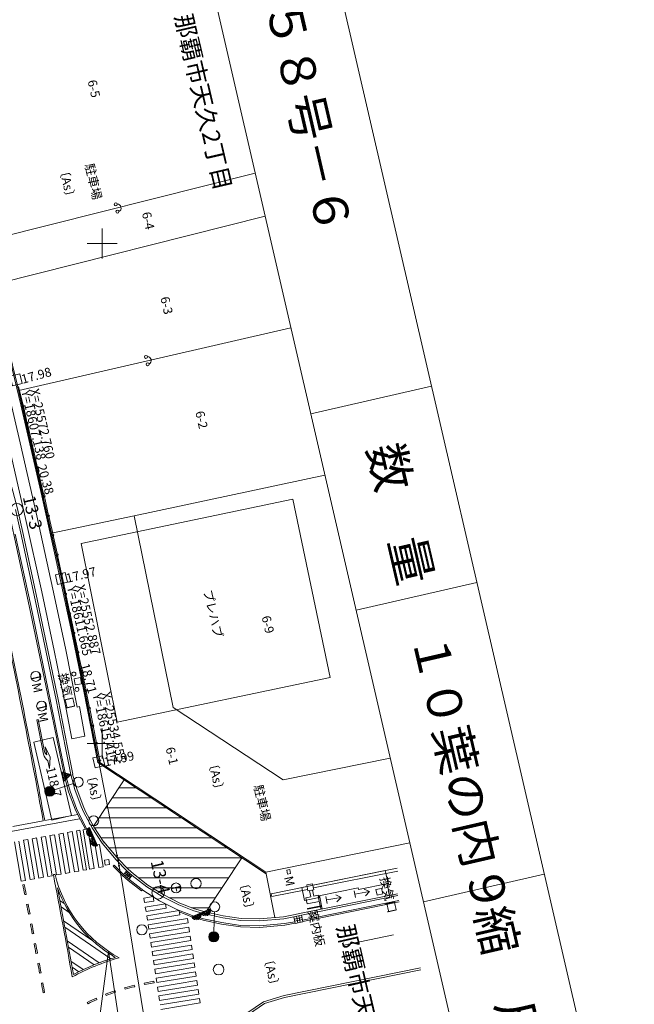
# Model space of a CAD drawing. Extents: x 18436 to 18669, y 25443 to 25713.
# Drawn here: x 18607 to 18669, y 25510 to 25609 of the extents above; entities that cross this region are included whole.
import ezdxf

# ---------------------------------------------------------------- set-up
doc = ezdxf.new("R2010")
doc.units = 0
for name, color, linetype, lineweight in [('\\M+587ED\\M+59698', 3, 'Continuous', 0), ('\\M+5A5BF\\M+5A5A4\\M+5A5C8\\M+5A5EB', 6, 'Continuous', 0), ('道路平面図', 7, 'Continuous', 0)]:
    doc.layers.add(name, color=color, linetype=linetype, lineweight=lineweight)
doc.styles.add('\\M+5A3CD\\M+5A3D3 \\M+5A5B4\\M+5A5B7\\M+5A5C3\\M+5A5AF', font='MS Gothic.ttf')

msp = doc.modelspace()

# ---------------------------------------------------------------- hatches: boundary and pattern name
at = {"layer": '道路平面図', "linetype": 'Continuous', "lineweight": 13, "ltscale": 1}
for points in [[(18617.242, 25525.05), (18617.241, 25525.05), (18617.239, 25525.05), (18617.237, 25525.05), (18617.235, 25525.05), (18617.234, 25525.05), (18617.232, 25525.05), (18617.23, 25525.051), (18617.228, 25525.051), (18617.227, 25525.051), (18617.225, 25525.051), (18617.223, 25525.052), (18617.221, 25525.052), (18617.22, 25525.052), (18617.218, 25525.053), (18617.216, 25525.053), (18617.215, 25525.054), (18617.213, 25525.054), (18617.211, 25525.055), (18617.209, 25525.055), (18617.208, 25525.056), (18617.206, 25525.057), (18617.204, 25525.057), (18617.203, 25525.058), (18617.201, 25525.059), (18617.2, 25525.059), (18617.198, 25525.06), (18617.196, 25525.061), (18617.195, 25525.062), (18617.193, 25525.063), (18617.192, 25525.063), (18617.19, 25525.064), (18617.189, 25525.065), (18617.187, 25525.066), (18617.186, 25525.067), (18617.184, 25525.068), (18617.183, 25525.069), (18617.182, 25525.07), (18617.18, 25525.071), (18617.179, 25525.072), (18617.177, 25525.074), (18617.176, 25525.075), (18617.175, 25525.076), (18617.173, 25525.077), (18617.172, 25525.078), (18617.171, 25525.079), (18617.17, 25525.081), (18617.168, 25525.082), (18617.167, 25525.083), (18617.166, 25525.085), (18617.165, 25525.086), (18617.164, 25525.087), (18617.163, 25525.089), (18617.162, 25525.09), (18617.161, 25525.092), (18617.16, 25525.093), (18617.159, 25525.094), (18617.158, 25525.096), (18617.157, 25525.097), (18617.156, 25525.099), (18617.155, 25525.1), (18617.154, 25525.102), (18617.153, 25525.104), (18617.152, 25525.105), (18617.151, 25525.107), (18617.151, 25525.108), (18617.15, 25525.11), (18617.149, 25525.111), (18617.149, 25525.113), (18617.148, 25525.115), (18617.147, 25525.116), (18617.147, 25525.118), (18617.146, 25525.12), (18617.146, 25525.121), (18617.145, 25525.123), (18617.145, 25525.125), (18617.144, 25525.127), (18617.144, 25525.128), (18617.143, 25525.13), (18617.143, 25525.132), (18617.143, 25525.133), (18617.142, 25525.135), (18617.142, 25525.137), (18617.142, 25525.139), (18617.142, 25525.14), (18617.142, 25525.142), (18617.141, 25525.144), (18617.141, 25525.146), (18617.141, 25525.147), (18617.141, 25525.149), (18617.141, 25525.151), (18617.141, 25525.153), (18617.141, 25525.155), (18617.141, 25525.156), (18617.141, 25525.158), (18617.142, 25525.16), (18617.142, 25525.162), (18617.142, 25525.163), (18617.142, 25525.165), (18617.142, 25525.167), (18617.143, 25525.169), (18617.143, 25525.17), (18617.143, 25525.172), (18617.144, 25525.174), (18617.144, 25525.175), (18617.145, 25525.177), (18617.145, 25525.179), (18617.146, 25525.181), (18617.146, 25525.182), (18617.147, 25525.184), (18617.147, 25525.186), (18617.148, 25525.187), (18617.149, 25525.189), (18617.149, 25525.191), (18617.15, 25525.192), (18617.151, 25525.194), (18617.151, 25525.195), (18617.152, 25525.197), (18617.153, 25525.198), (18617.154, 25525.2), (18617.155, 25525.202), (18617.156, 25525.203), (18617.157, 25525.205), (18617.158, 25525.206), (18617.159, 25525.208), (18617.16, 25525.209), (18617.161, 25525.21), (18617.162, 25525.212), (18617.163, 25525.213), (18617.164, 25525.215), (18617.165, 25525.216), (18617.166, 25525.217), (18617.167, 25525.219), (18617.168, 25525.22), (18617.17, 25525.221), (18617.171, 25525.223), (18617.172, 25525.224), (18617.173, 25525.225), (18617.175, 25525.226), (18617.176, 25525.227), (18617.177, 25525.228), (18617.179, 25525.23), (18617.18, 25525.231), (18617.182, 25525.232), (18617.183, 25525.233), (18617.184, 25525.234), (18617.186, 25525.235), (18617.187, 25525.236), (18617.189, 25525.237), (18617.19, 25525.238), (18617.192, 25525.239), (18617.193, 25525.239), (18617.195, 25525.24), (18617.196, 25525.241), (18617.198, 25525.242), (18617.2, 25525.243), (18617.201, 25525.243), (18617.203, 25525.244), (18617.204, 25525.245), (18617.206, 25525.245), (18617.208, 25525.246), (18617.209, 25525.247), (18617.211, 25525.247), (18617.213, 25525.248), (18617.215, 25525.248), (18617.216, 25525.249), (18617.218, 25525.249), (18617.22, 25525.25), (18617.221, 25525.25), (18617.223, 25525.25), (18617.225, 25525.251), (18617.227, 25525.251), (18617.228, 25525.251), (18617.23, 25525.251), (18617.232, 25525.252), (18617.234, 25525.252), (18617.235, 25525.252), (18617.237, 25525.252), (18617.239, 25525.252), (18617.241, 25525.252), (18617.242, 25525.252), (18617.244, 25525.252), (18617.246, 25525.252), (18617.248, 25525.252), (18617.249, 25525.252), (18617.251, 25525.252), (18617.253, 25525.252), (18617.255, 25525.251), (18617.256, 25525.251), (18617.258, 25525.251), (18617.26, 25525.251), (18617.262, 25525.25), (18617.263, 25525.25), (18617.265, 25525.25), (18617.267, 25525.249), (18617.269, 25525.249), (18617.27, 25525.248), (18617.272, 25525.248), (18617.274, 25525.247), (18617.275, 25525.247), (18617.277, 25525.246), (18617.279, 25525.245), (18617.28, 25525.245), (18617.282, 25525.244), (18617.284, 25525.243), (18617.285, 25525.243), (18617.287, 25525.242), (18617.288, 25525.241), (18617.29, 25525.24), (18617.291, 25525.239), (18617.293, 25525.239), (18617.294, 25525.238), (18617.296, 25525.237), (18617.297, 25525.236), (18617.299, 25525.235), (18617.3, 25525.234), (18617.302, 25525.233), (18617.303, 25525.232), (18617.305, 25525.231), (18617.306, 25525.23), (18617.307, 25525.228), (18617.309, 25525.227), (18617.31, 25525.226), (18617.311, 25525.225), (18617.313, 25525.224), (18617.314, 25525.223), (18617.315, 25525.221), (18617.316, 25525.22), (18617.318, 25525.219), (18617.319, 25525.217), (18617.32, 25525.216), (18617.321, 25525.215), (18617.322, 25525.213), (18617.323, 25525.212), (18617.324, 25525.21), (18617.325, 25525.209), (18617.326, 25525.208), (18617.327, 25525.206), (18617.328, 25525.205), (18617.329, 25525.203), (18617.33, 25525.202), (18617.331, 25525.2), (18617.332, 25525.198), (18617.333, 25525.197), (18617.333, 25525.195), (18617.334, 25525.194), (18617.335, 25525.192), (18617.336, 25525.191), (18617.336, 25525.189), (18617.337, 25525.187), (18617.337, 25525.186), (18617.338, 25525.184), (18617.339, 25525.182), (18617.339, 25525.181), (18617.34, 25525.179), (18617.34, 25525.177), (18617.341, 25525.175), (18617.341, 25525.174), (18617.341, 25525.172), (18617.342, 25525.17), (18617.342, 25525.169), (18617.342, 25525.167), (18617.343, 25525.165), (18617.343, 25525.163), (18617.343, 25525.162), (18617.343, 25525.16), (18617.343, 25525.158), (18617.343, 25525.156), (18617.343, 25525.155), (18617.344, 25525.153), (18617.344, 25525.151), (18617.344, 25525.149), (18617.343, 25525.147), (18617.343, 25525.146), (18617.343, 25525.144), (18617.343, 25525.142), (18617.343, 25525.14), (18617.343, 25525.139), (18617.343, 25525.137), (18617.342, 25525.135), (18617.342, 25525.133), (18617.342, 25525.132), (18617.341, 25525.13), (18617.341, 25525.128), (18617.341, 25525.127), (18617.34, 25525.125), (18617.34, 25525.123), (18617.339, 25525.121), (18617.339, 25525.12), (18617.338, 25525.118), (18617.337, 25525.116), (18617.337, 25525.115), (18617.336, 25525.113), (18617.336, 25525.111), (18617.335, 25525.11), (18617.334, 25525.108), (18617.333, 25525.107), (18617.333, 25525.105), (18617.332, 25525.104), (18617.331, 25525.102), (18617.33, 25525.1), (18617.329, 25525.099), (18617.328, 25525.097), (18617.327, 25525.096), (18617.326, 25525.094), (18617.325, 25525.093), (18617.324, 25525.092), (18617.323, 25525.09), (18617.322, 25525.089), (18617.321, 25525.087), (18617.32, 25525.086), (18617.319, 25525.085), (18617.318, 25525.083), (18617.316, 25525.082), (18617.315, 25525.081), (18617.314, 25525.079), (18617.313, 25525.078), (18617.311, 25525.077), (18617.31, 25525.076), (18617.309, 25525.075), (18617.307, 25525.074), (18617.306, 25525.072), (18617.305, 25525.071), (18617.303, 25525.07), (18617.302, 25525.069), (18617.3, 25525.068), (18617.299, 25525.067), (18617.297, 25525.066), (18617.296, 25525.065), (18617.294, 25525.064), (18617.293, 25525.063), (18617.291, 25525.063), (18617.29, 25525.062), (18617.288, 25525.061), (18617.287, 25525.06), (18617.285, 25525.059), (18617.284, 25525.059), (18617.282, 25525.058), (18617.28, 25525.057), (18617.279, 25525.057), (18617.277, 25525.056), (18617.275, 25525.055), (18617.274, 25525.055), (18617.272, 25525.054), (18617.27, 25525.054), (18617.269, 25525.053), (18617.267, 25525.053), (18617.265, 25525.052), (18617.263, 25525.052), (18617.262, 25525.052), (18617.26, 25525.051), (18617.258, 25525.051), (18617.256, 25525.051), (18617.255, 25525.051), (18617.253, 25525.05), (18617.251, 25525.05), (18617.249, 25525.05), (18617.248, 25525.05), (18617.246, 25525.05), (18617.244, 25525.05)], [(18617.336, 25524.541), (18617.334, 25524.541), (18617.332, 25524.541), (18617.331, 25524.541), (18617.329, 25524.541), (18617.327, 25524.542), (18617.325, 25524.542), (18617.324, 25524.542), (18617.322, 25524.542), (18617.32, 25524.542), (18617.318, 25524.543), (18617.317, 25524.543), (18617.315, 25524.543), (18617.313, 25524.544), (18617.311, 25524.544), (18617.31, 25524.545), (18617.308, 25524.545), (18617.306, 25524.546), (18617.305, 25524.546), (18617.303, 25524.547), (18617.301, 25524.547), (18617.3, 25524.548), (18617.298, 25524.549), (18617.296, 25524.549), (18617.295, 25524.55), (18617.293, 25524.551), (18617.292, 25524.551), (18617.29, 25524.552), (18617.288, 25524.553), (18617.287, 25524.554), (18617.285, 25524.555), (18617.284, 25524.556), (18617.282, 25524.557), (18617.281, 25524.557), (18617.279, 25524.558), (18617.278, 25524.559), (18617.276, 25524.56), (18617.275, 25524.562), (18617.274, 25524.563), (18617.272, 25524.564), (18617.271, 25524.565), (18617.27, 25524.566), (18617.268, 25524.567), (18617.267, 25524.568), (18617.266, 25524.57), (18617.264, 25524.571), (18617.263, 25524.572), (18617.262, 25524.573), (18617.261, 25524.575), (18617.26, 25524.576), (18617.258, 25524.577), (18617.257, 25524.579), (18617.256, 25524.58), (18617.255, 25524.581), (18617.254, 25524.583), (18617.253, 25524.584), (18617.252, 25524.586), (18617.251, 25524.587), (18617.25, 25524.589), (18617.249, 25524.59), (18617.248, 25524.592), (18617.247, 25524.593), (18617.247, 25524.595), (18617.246, 25524.596), (18617.245, 25524.598), (18617.244, 25524.6), (18617.243, 25524.601), (18617.243, 25524.603), (18617.242, 25524.604), (18617.241, 25524.606), (18617.241, 25524.608), (18617.24, 25524.609), (18617.24, 25524.611), (18617.239, 25524.613), (18617.239, 25524.614), (18617.238, 25524.616), (18617.238, 25524.618), (18617.237, 25524.62), (18617.237, 25524.621), (18617.237, 25524.623), (18617.236, 25524.625), (18617.236, 25524.626), (18617.236, 25524.628), (18617.235, 25524.63), (18617.235, 25524.632), (18617.235, 25524.633), (18617.235, 25524.635), (18617.235, 25524.637), (18617.235, 25524.639), (18617.235, 25524.641), (18617.235, 25524.642), (18617.235, 25524.644), (18617.235, 25524.646), (18617.235, 25524.648), (18617.235, 25524.649), (18617.235, 25524.651), (18617.235, 25524.653), (18617.235, 25524.655), (18617.236, 25524.656), (18617.236, 25524.658), (18617.236, 25524.66), (18617.237, 25524.662), (18617.237, 25524.663), (18617.237, 25524.665), (18617.238, 25524.667), (18617.238, 25524.668), (18617.239, 25524.67), (18617.239, 25524.672), (18617.24, 25524.674), (18617.24, 25524.675), (18617.241, 25524.677), (18617.241, 25524.679), (18617.242, 25524.68), (18617.243, 25524.682), (18617.243, 25524.683), (18617.244, 25524.685), (18617.245, 25524.687), (18617.246, 25524.688), (18617.247, 25524.69), (18617.247, 25524.691), (18617.248, 25524.693), (18617.249, 25524.694), (18617.25, 25524.696), (18617.251, 25524.697), (18617.252, 25524.699), (18617.253, 25524.7), (18617.254, 25524.702), (18617.255, 25524.703), (18617.256, 25524.705), (18617.257, 25524.706), (18617.258, 25524.707), (18617.26, 25524.709), (18617.261, 25524.71), (18617.262, 25524.711), (18617.263, 25524.713), (18617.264, 25524.714), (18617.266, 25524.715), (18617.267, 25524.716), (18617.268, 25524.717), (18617.27, 25524.719), (18617.271, 25524.72), (18617.272, 25524.721), (18617.274, 25524.722), (18617.275, 25524.723), (18617.276, 25524.724), (18617.278, 25524.725), (18617.279, 25524.726), (18617.281, 25524.727), (18617.282, 25524.728), (18617.284, 25524.729), (18617.285, 25524.73), (18617.287, 25524.731), (18617.288, 25524.732), (18617.29, 25524.732), (18617.292, 25524.733), (18617.293, 25524.734), (18617.295, 25524.735), (18617.296, 25524.735), (18617.298, 25524.736), (18617.3, 25524.737), (18617.301, 25524.737), (18617.303, 25524.738), (18617.305, 25524.739), (18617.306, 25524.739), (18617.308, 25524.74), (18617.31, 25524.74), (18617.311, 25524.74), (18617.313, 25524.741), (18617.315, 25524.741), (18617.317, 25524.742), (18617.318, 25524.742), (18617.32, 25524.742), (18617.322, 25524.742), (18617.324, 25524.743), (18617.325, 25524.743), (18617.327, 25524.743), (18617.329, 25524.743), (18617.331, 25524.743), (18617.332, 25524.743), (18617.334, 25524.743), (18617.336, 25524.743), (18617.338, 25524.743), (18617.339, 25524.743), (18617.341, 25524.743), (18617.343, 25524.743), (18617.345, 25524.743), (18617.346, 25524.743), (18617.348, 25524.743), (18617.35, 25524.742), (18617.352, 25524.742), (18617.353, 25524.742), (18617.355, 25524.742), (18617.357, 25524.741), (18617.359, 25524.741), (18617.36, 25524.74), (18617.362, 25524.74), (18617.364, 25524.74), (18617.365, 25524.739), (18617.367, 25524.739), (18617.369, 25524.738), (18617.37, 25524.737), (18617.372, 25524.737), (18617.374, 25524.736), (18617.375, 25524.735), (18617.377, 25524.735), (18617.379, 25524.734), (18617.38, 25524.733), (18617.382, 25524.732), (18617.383, 25524.732), (18617.385, 25524.731), (18617.386, 25524.73), (18617.388, 25524.729), (18617.389, 25524.728), (18617.391, 25524.727), (18617.392, 25524.726), (18617.394, 25524.725), (18617.395, 25524.724), (18617.397, 25524.723), (18617.398, 25524.722), (18617.4, 25524.721), (18617.401, 25524.72), (18617.402, 25524.719), (18617.404, 25524.717), (18617.405, 25524.716), (18617.406, 25524.715), (18617.407, 25524.714), (18617.409, 25524.713), (18617.41, 25524.711), (18617.411, 25524.71), (18617.412, 25524.709), (18617.413, 25524.707), (18617.414, 25524.706), (18617.416, 25524.705), (18617.417, 25524.703), (18617.418, 25524.702), (18617.419, 25524.7), (18617.42, 25524.699), (18617.421, 25524.697), (18617.422, 25524.696), (18617.423, 25524.694), (18617.423, 25524.693), (18617.424, 25524.691), (18617.425, 25524.69), (18617.426, 25524.688), (18617.427, 25524.687), (18617.428, 25524.685), (18617.428, 25524.683), (18617.429, 25524.682), (18617.43, 25524.68), (18617.43, 25524.679), (18617.431, 25524.677), (18617.432, 25524.675), (18617.432, 25524.674), (18617.433, 25524.672), (18617.433, 25524.67), (18617.434, 25524.668), (18617.434, 25524.667), (18617.434, 25524.665), (18617.435, 25524.663), (18617.435, 25524.662), (18617.436, 25524.66), (18617.436, 25524.658), (18617.436, 25524.656), (18617.436, 25524.655), (18617.436, 25524.653), (18617.437, 25524.651), (18617.437, 25524.649), (18617.437, 25524.648), (18617.437, 25524.646), (18617.437, 25524.644), (18617.437, 25524.642), (18617.437, 25524.641), (18617.437, 25524.639), (18617.437, 25524.637), (18617.437, 25524.635), (18617.437, 25524.633), (18617.436, 25524.632), (18617.436, 25524.63), (18617.436, 25524.628), (18617.436, 25524.626), (18617.436, 25524.625), (18617.435, 25524.623), (18617.435, 25524.621), (18617.434, 25524.62), (18617.434, 25524.618), (18617.434, 25524.616), (18617.433, 25524.614), (18617.433, 25524.613), (18617.432, 25524.611), (18617.432, 25524.609), (18617.431, 25524.608), (18617.43, 25524.606), (18617.43, 25524.604), (18617.429, 25524.603), (18617.428, 25524.601), (18617.428, 25524.6), (18617.427, 25524.598), (18617.426, 25524.596), (18617.425, 25524.595), (18617.424, 25524.593), (18617.423, 25524.592), (18617.423, 25524.59), (18617.422, 25524.589), (18617.421, 25524.587), (18617.42, 25524.586), (18617.419, 25524.584), (18617.418, 25524.583), (18617.417, 25524.581), (18617.416, 25524.58), (18617.414, 25524.579), (18617.413, 25524.577), (18617.412, 25524.576), (18617.411, 25524.575), (18617.41, 25524.573), (18617.409, 25524.572), (18617.407, 25524.571), (18617.406, 25524.57), (18617.405, 25524.568), (18617.404, 25524.567), (18617.402, 25524.566), (18617.401, 25524.565), (18617.4, 25524.564), (18617.398, 25524.563), (18617.397, 25524.562), (18617.395, 25524.56), (18617.394, 25524.559), (18617.392, 25524.558), (18617.391, 25524.557), (18617.389, 25524.557), (18617.388, 25524.556), (18617.386, 25524.555), (18617.385, 25524.554), (18617.383, 25524.553), (18617.382, 25524.552), (18617.38, 25524.551), (18617.379, 25524.551), (18617.377, 25524.55), (18617.375, 25524.549), (18617.374, 25524.549), (18617.372, 25524.548), (18617.37, 25524.547), (18617.369, 25524.547), (18617.367, 25524.546), (18617.365, 25524.546), (18617.364, 25524.545), (18617.362, 25524.545), (18617.36, 25524.544), (18617.359, 25524.544), (18617.357, 25524.543), (18617.355, 25524.543), (18617.353, 25524.543), (18617.352, 25524.542), (18617.35, 25524.542), (18617.348, 25524.542), (18617.346, 25524.542), (18617.345, 25524.542), (18617.343, 25524.541), (18617.341, 25524.541), (18617.339, 25524.541), (18617.338, 25524.541)], [(18617.427, 25524.044), (18617.425, 25524.044), (18617.424, 25524.044), (18617.422, 25524.044), (18617.42, 25524.044), (18617.418, 25524.044), (18617.417, 25524.045), (18617.415, 25524.045), (18617.413, 25524.045), (18617.411, 25524.045), (18617.41, 25524.046), (18617.408, 25524.046), (18617.406, 25524.046), (18617.404, 25524.047), (18617.403, 25524.047), (18617.401, 25524.047), (18617.399, 25524.048), (18617.398, 25524.048), (18617.396, 25524.049), (18617.394, 25524.049), (18617.393, 25524.05), (18617.391, 25524.051), (18617.389, 25524.051), (18617.388, 25524.052), (18617.386, 25524.053), (18617.384, 25524.053), (18617.383, 25524.054), (18617.381, 25524.055), (18617.38, 25524.056), (18617.378, 25524.057), (18617.377, 25524.058), (18617.375, 25524.058), (18617.374, 25524.059), (18617.372, 25524.06), (18617.371, 25524.061), (18617.369, 25524.062), (18617.368, 25524.063), (18617.366, 25524.064), (18617.365, 25524.065), (18617.364, 25524.067), (18617.362, 25524.068), (18617.361, 25524.069), (18617.36, 25524.07), (18617.358, 25524.071), (18617.357, 25524.072), (18617.356, 25524.074), (18617.354, 25524.075), (18617.353, 25524.076), (18617.352, 25524.077), (18617.351, 25524.079), (18617.35, 25524.08), (18617.349, 25524.081), (18617.348, 25524.083), (18617.346, 25524.084), (18617.345, 25524.086), (18617.344, 25524.087), (18617.343, 25524.089), (18617.342, 25524.09), (18617.341, 25524.092), (18617.341, 25524.093), (18617.34, 25524.095), (18617.339, 25524.096), (18617.338, 25524.098), (18617.337, 25524.099), (18617.336, 25524.101), (18617.336, 25524.102), (18617.335, 25524.104), (18617.334, 25524.106), (18617.333, 25524.107), (18617.333, 25524.109), (18617.332, 25524.111), (18617.332, 25524.112), (18617.331, 25524.114), (18617.331, 25524.116), (18617.33, 25524.117), (18617.33, 25524.119), (18617.329, 25524.121), (18617.329, 25524.122), (18617.328, 25524.124), (18617.328, 25524.126), (18617.328, 25524.128), (18617.327, 25524.129), (18617.327, 25524.131), (18617.327, 25524.133), (18617.327, 25524.135), (18617.326, 25524.136), (18617.326, 25524.138), (18617.326, 25524.14), (18617.326, 25524.142), (18617.326, 25524.143), (18617.326, 25524.145), (18617.326, 25524.147), (18617.326, 25524.149), (18617.326, 25524.15), (18617.326, 25524.152), (18617.326, 25524.154), (18617.327, 25524.156), (18617.327, 25524.157), (18617.327, 25524.159), (18617.327, 25524.161), (18617.328, 25524.163), (18617.328, 25524.164), (18617.328, 25524.166), (18617.329, 25524.168), (18617.329, 25524.17), (18617.33, 25524.171), (18617.33, 25524.173), (18617.331, 25524.175), (18617.331, 25524.176), (18617.332, 25524.178), (18617.332, 25524.18), (18617.333, 25524.181), (18617.333, 25524.183), (18617.334, 25524.185), (18617.335, 25524.186), (18617.336, 25524.188), (18617.336, 25524.189), (18617.337, 25524.191), (18617.338, 25524.193), (18617.339, 25524.194), (18617.34, 25524.196), (18617.341, 25524.197), (18617.341, 25524.199), (18617.342, 25524.2), (18617.343, 25524.202), (18617.344, 25524.203), (18617.345, 25524.205), (18617.346, 25524.206), (18617.348, 25524.207), (18617.349, 25524.209), (18617.35, 25524.21), (18617.351, 25524.212), (18617.352, 25524.213), (18617.353, 25524.214), (18617.354, 25524.215), (18617.356, 25524.217), (18617.357, 25524.218), (18617.358, 25524.219), (18617.36, 25524.22), (18617.361, 25524.221), (18617.362, 25524.223), (18617.364, 25524.224), (18617.365, 25524.225), (18617.366, 25524.226), (18617.368, 25524.227), (18617.369, 25524.228), (18617.371, 25524.229), (18617.372, 25524.23), (18617.374, 25524.231), (18617.375, 25524.232), (18617.377, 25524.233), (18617.378, 25524.234), (18617.38, 25524.234), (18617.381, 25524.235), (18617.383, 25524.236), (18617.384, 25524.237), (18617.386, 25524.238), (18617.388, 25524.238), (18617.389, 25524.239), (18617.391, 25524.24), (18617.393, 25524.24), (18617.394, 25524.241), (18617.396, 25524.241), (18617.398, 25524.242), (18617.399, 25524.242), (18617.401, 25524.243), (18617.403, 25524.243), (18617.404, 25524.244), (18617.406, 25524.244), (18617.408, 25524.244), (18617.41, 25524.245), (18617.411, 25524.245), (18617.413, 25524.245), (18617.415, 25524.246), (18617.417, 25524.246), (18617.418, 25524.246), (18617.42, 25524.246), (18617.422, 25524.246), (18617.424, 25524.246), (18617.425, 25524.246), (18617.427, 25524.246), (18617.429, 25524.246), (18617.431, 25524.246), (18617.433, 25524.246), (18617.434, 25524.246), (18617.436, 25524.246), (18617.438, 25524.246), (18617.44, 25524.246), (18617.441, 25524.245), (18617.443, 25524.245), (18617.445, 25524.245), (18617.447, 25524.244), (18617.448, 25524.244), (18617.45, 25524.244), (18617.452, 25524.243), (18617.453, 25524.243), (18617.455, 25524.242), (18617.457, 25524.242), (18617.459, 25524.241), (18617.46, 25524.241), (18617.462, 25524.24), (18617.464, 25524.24), (18617.465, 25524.239), (18617.467, 25524.238), (18617.468, 25524.238), (18617.47, 25524.237), (18617.472, 25524.236), (18617.473, 25524.235), (18617.475, 25524.234), (18617.476, 25524.234), (18617.478, 25524.233), (18617.479, 25524.232), (18617.481, 25524.231), (18617.482, 25524.23), (18617.484, 25524.229), (18617.485, 25524.228), (18617.487, 25524.227), (18617.488, 25524.226), (18617.49, 25524.225), (18617.491, 25524.224), (18617.492, 25524.223), (18617.494, 25524.221), (18617.495, 25524.22), (18617.496, 25524.219), (18617.498, 25524.218), (18617.499, 25524.217), (18617.5, 25524.215), (18617.501, 25524.214), (18617.502, 25524.213), (18617.504, 25524.212), (18617.505, 25524.21), (18617.506, 25524.209), (18617.507, 25524.207), (18617.508, 25524.206), (18617.509, 25524.205), (18617.51, 25524.203), (18617.511, 25524.202), (18617.512, 25524.2), (18617.513, 25524.199), (18617.514, 25524.197), (18617.515, 25524.196), (18617.516, 25524.194), (18617.517, 25524.193), (18617.517, 25524.191), (18617.518, 25524.189), (18617.519, 25524.188), (18617.52, 25524.186), (18617.52, 25524.185), (18617.521, 25524.183), (18617.522, 25524.181), (18617.522, 25524.18), (18617.523, 25524.178), (18617.523, 25524.176), (18617.524, 25524.175), (18617.524, 25524.173), (18617.525, 25524.171), (18617.525, 25524.17), (18617.526, 25524.168), (18617.526, 25524.166), (18617.527, 25524.164), (18617.527, 25524.163), (18617.527, 25524.161), (18617.527, 25524.159), (18617.528, 25524.157), (18617.528, 25524.156), (18617.528, 25524.154), (18617.528, 25524.152), (18617.528, 25524.15), (18617.528, 25524.149), (18617.528, 25524.147), (18617.528, 25524.145), (18617.528, 25524.143), (18617.528, 25524.142), (18617.528, 25524.14), (18617.528, 25524.138), (18617.528, 25524.136), (18617.528, 25524.135), (18617.528, 25524.133), (18617.527, 25524.131), (18617.527, 25524.129), (18617.527, 25524.128), (18617.527, 25524.126), (18617.526, 25524.124), (18617.526, 25524.122), (18617.525, 25524.121), (18617.525, 25524.119), (18617.524, 25524.117), (18617.524, 25524.116), (18617.523, 25524.114), (18617.523, 25524.112), (18617.522, 25524.111), (18617.522, 25524.109), (18617.521, 25524.107), (18617.52, 25524.106), (18617.52, 25524.104), (18617.519, 25524.102), (18617.518, 25524.101), (18617.517, 25524.099), (18617.517, 25524.098), (18617.516, 25524.096), (18617.515, 25524.095), (18617.514, 25524.093), (18617.513, 25524.092), (18617.512, 25524.09), (18617.511, 25524.089), (18617.51, 25524.087), (18617.509, 25524.086), (18617.508, 25524.084), (18617.507, 25524.083), (18617.506, 25524.081), (18617.505, 25524.08), (18617.504, 25524.079), (18617.502, 25524.077), (18617.501, 25524.076), (18617.5, 25524.075), (18617.499, 25524.074), (18617.498, 25524.072), (18617.496, 25524.071), (18617.495, 25524.07), (18617.494, 25524.069), (18617.492, 25524.068), (18617.491, 25524.067), (18617.49, 25524.065), (18617.488, 25524.064), (18617.487, 25524.063), (18617.485, 25524.062), (18617.484, 25524.061), (18617.482, 25524.06), (18617.481, 25524.059), (18617.479, 25524.058), (18617.478, 25524.058), (18617.476, 25524.057), (18617.475, 25524.056), (18617.473, 25524.055), (18617.472, 25524.054), (18617.47, 25524.053), (18617.468, 25524.053), (18617.467, 25524.052), (18617.465, 25524.051), (18617.464, 25524.051), (18617.462, 25524.05), (18617.46, 25524.049), (18617.459, 25524.049), (18617.457, 25524.048), (18617.455, 25524.048), (18617.453, 25524.047), (18617.452, 25524.047), (18617.45, 25524.047), (18617.448, 25524.046), (18617.447, 25524.046), (18617.445, 25524.046), (18617.443, 25524.045), (18617.441, 25524.045), (18617.44, 25524.045), (18617.438, 25524.045), (18617.436, 25524.044), (18617.434, 25524.044), (18617.433, 25524.044), (18617.431, 25524.044), (18617.429, 25524.044)]]:
    msp.add_hatch(color=256, dxfattribs=at).paths.add_polyline_path(points)

# ---------------------------------------------------------------- linework, layer by layer
at = {"layer": '\\M+587ED\\M+59698', "linetype": 'Continuous', "lineweight": 13, "ltscale": 1}
for p, q in [((18616.087, 25713.351), (18668.965, 25484.313)), ((18603.999, 25710.56), (18656.876, 25481.522)), ((18648.691, 25572.128), (18636.603, 25569.337)), ((18653.225, 25552.489), (18641.137, 25549.698)), ((18659.96, 25523.318), (18647.871, 25520.528))]:
    msp.add_line(p, q, dxfattribs=at)
at = {"layer": '道路平面図', "linetype": 'Continuous', "lineweight": 13, "ltscale": 1}
for p, q in [((18631.04, 25593.434), (18603.774, 25586.577)), ((18632.035, 25589.124), (18604.845, 25582.274)), ((18615.754, 25587.888), (18615.754, 25584.888)), ((18615.754, 25586.388), (18614.254, 25586.388)), ((18615.754, 25586.388), (18617.254, 25586.388)), ((18607.74, 25570.283), (18605.853, 25578.036)), ((18634.615, 25577.948), (18607.395, 25571.7)), ((18607.537, 25566.459), (18605.846, 25573.785)), ((18607.138, 25572.76), (18611.665, 25552.887)), ((18607.846, 25570.203), (18607.387, 25572.078)), ((18610.664, 25557.429), (18607.395, 25571.7)), ((18609.824, 25561.165), (18607.74, 25570.283)), ((18608.254, 25568.43), (18607.863, 25570.134)), ((18608.66, 25566.66), (18608.269, 25568.364)), ((18609.204, 25559.133), (18607.537, 25566.459)), ((18609.067, 25564.89), (18608.676, 25566.593)), ((18609.473, 25563.119), (18609.082, 25564.823)), ((18609.879, 25561.349), (18609.488, 25563.053)), ((18638.014, 25563.225), (18618.942, 25559.162)), ((18611.104, 25555.468), (18609.824, 25561.165)), ((18610.388, 25559.193), (18609.962, 25561.068)), ((18613.647, 25556.392), (18634.82, 25560.831)), ((18634.82, 25560.831), (18638.56, 25542.991)), ((18607.089, 25559.791), (18607.614, 25557.43)), ((18610.82, 25551.804), (18609.204, 25559.133)), ((18610.83, 25557.244), (18610.404, 25559.119)), ((18610.664, 25557.429), (18618.942, 25559.163)), ((18618.942, 25559.163), (18622.858, 25539.972)), ((18607.614, 25557.43), (18609.153, 25550.288)), ((18611.876, 25552.08), (18610.664, 25557.429)), ((18611.272, 25555.294), (18610.846, 25557.17)), ((18613.647, 25556.392), (18617.238, 25538.521)), ((18611.104, 25555.468), (18612.832, 25547.463)), ((18611.69, 25553.335), (18611.288, 25555.221)), ((18612.107, 25551.375), (18611.705, 25553.261)), ((18611.67, 25552.888), (18611.66, 25552.886)), ((18611.666, 25552.882), (18611.664, 25552.892)), ((18611.665, 25552.887), (18615.417, 25534.555)), ((18612.074, 25545.925), (18610.82, 25551.804)), ((18613.894, 25542.247), (18611.876, 25552.08)), ((18612.525, 25549.415), (18612.123, 25551.301)), ((18609.153, 25550.288), (18611.138, 25540.728)), ((18612.942, 25547.455), (18612.54, 25549.341)), ((18614.019, 25541.631), (18612.832, 25547.463)), ((18613.341, 25545.533), (18612.958, 25547.382)), ((18613.26, 25540.025), (18612.074, 25545.925)), ((18613.739, 25543.613), (18613.356, 25545.461)), ((18614.138, 25541.692), (18613.754, 25543.541)), ((18613.581, 25542.969), (18612.95, 25542.86)), ((18612.95, 25542.86), (18613.059, 25542.229)), ((18613.059, 25542.229), (18613.69, 25542.338)), ((18613.69, 25542.338), (18613.581, 25542.969)), ((18638.56, 25542.991), (18617.238, 25538.521)), ((18613.894, 25542.247), (18615.417, 25534.555)), ((18614.019, 25541.631), (18615.417, 25534.555)), ((18614.484, 25539.94), (18614.152, 25541.623)), ((18611.138, 25540.728), (18612.087, 25535.95)), ((18612.133, 25539.798), (18612.707, 25536.857)), ((18613.465, 25540.062), (18613.26, 25540.025)), ((18614.019, 25537.111), (18613.465, 25540.062)), ((18614.83, 25538.191), (18614.497, 25539.874)), ((18622.858, 25539.972), (18633.845, 25532.724)), ((18609.356, 25538.788), (18609.208, 25538.759)), ((18609.888, 25535.299), (18609.208, 25538.759)), ((18609.989, 25535.564), (18609.356, 25538.788)), ((18615.175, 25536.442), (18614.843, 25538.126)), ((18615.754, 25537.888), (18615.754, 25534.888)), ((18610.849, 25536.965), (18608.901, 25536.512)), ((18608.901, 25536.512), (18610.714, 25528.721)), ((18610.849, 25536.965), (18612.662, 25529.174)), ((18612.707, 25536.857), (18614.019, 25537.111)), ((18615.754, 25536.388), (18614.254, 25536.388)), ((18615.521, 25534.694), (18615.188, 25536.377)), ((18615.754, 25536.388), (18617.254, 25536.388)), ((18610.205, 25535.243), (18610.052, 25536.03)), ((18610.559, 25535.008), (18610.052, 25536.03)), ((18611.528, 25535.839), (18612.112, 25533.132)), ((18612.087, 25535.95), (18612.599, 25533.266)), ((18610.474, 25533.87), (18610.32, 25534.654)), ((18610.474, 25533.87), (18610.559, 25535.008)), ((18615.309, 25534.483), (18632.147, 25523.345)), ((18615.422, 25534.556), (18615.412, 25534.554)), ((18615.418, 25534.55), (18615.416, 25534.56)), ((18615.417, 25534.555), (18632.115, 25523.51)), ((18617.686, 25522.878), (18615.417, 25534.555)), ((18615.417, 25534.555), (18617.686, 25522.878)), ((18633.845, 25532.724), (18644.553, 25534.899)), ((18612.599, 25533.266), (18611.642, 25533.557)), ((18611.953, 25532.662), (18611.753, 25533.523)), ((18612.037, 25532.741), (18611.863, 25533.49)), ((18612.122, 25532.819), (18611.974, 25533.456)), ((18612.206, 25532.898), (18612.084, 25533.422)), ((18612.599, 25533.266), (18611.869, 25532.583)), ((18612.534, 25531.595), (18612.112, 25533.132)), ((18612.29, 25532.977), (18612.195, 25533.389)), ((18612.375, 25533.056), (18612.305, 25533.355)), ((18612.466, 25533.128), (18612.413, 25533.312)), ((18612.599, 25533.266), (18613.008, 25531.774)), ((18617.933, 25532.747), (18614.868, 25528.114)), ((18612.878, 25532.363), (18610.979, 25531.745)), ((18613.188, 25529.857), (18612.534, 25531.595)), ((18613.008, 25531.774), (18613.652, 25530.062)), ((18617.407, 25531.953), (18619.133, 25531.953)), ((18616.746, 25530.953), (18620.645, 25530.953)), ((18613.463, 25529.233), (18613.188, 25529.857)), ((18613.652, 25530.062), (18613.912, 25529.474)), ((18613.912, 25529.474), (18614.743, 25527.925)), ((18616.084, 25529.953), (18622.157, 25529.953)), ((18613.472, 25528.835), (18600.56, 25526.477)), ((18609.851, 25528.631), (18606.801, 25528.074)), ((18613.298, 25529.26), (18609.998, 25528.658)), ((18612.662, 25529.174), (18610.714, 25528.721)), ((18614.222, 25527.819), (18613.463, 25529.233)), ((18615.423, 25528.953), (18623.669, 25528.953)), ((18612.292, 25527.479), (18612.735, 25527.557)), ((18613.409, 25523.617), (18612.735, 25527.557)), ((18613.178, 25527.636), (18613.516, 25527.695)), ((18613.852, 25523.695), (18613.178, 25527.636)), ((18613.516, 25527.695), (18614.172, 25523.752)), ((18614.297, 25527.827), (18613.853, 25527.755)), ((18613.853, 25527.755), (18614.492, 25523.808)), ((18614.297, 25527.827), (18614.936, 25523.88)), ((18615.268, 25526.146), (18614.486, 25527.987)), ((18614.743, 25527.925), (18615.758, 25526.399)), ((18614.975, 25527.953), (18625.181, 25527.953)), ((18607.648, 25522.599), (18606.975, 25526.539)), ((18608.091, 25522.677), (18607.418, 25526.617)), ((18607.861, 25526.696), (18608.304, 25526.774)), ((18608.534, 25522.755), (18607.861, 25526.696)), ((18608.978, 25522.834), (18608.304, 25526.774)), ((18608.747, 25526.852), (18609.19, 25526.931)), ((18609.421, 25522.912), (18608.747, 25526.852)), ((18609.864, 25522.99), (18609.19, 25526.931)), ((18609.633, 25527.009), (18610.076, 25527.087)), ((18610.307, 25523.069), (18609.633, 25527.009)), ((18610.75, 25523.147), (18610.076, 25527.087)), ((18610.52, 25527.166), (18610.963, 25527.244)), ((18611.193, 25523.225), (18610.52, 25527.166)), ((18611.636, 25523.304), (18610.963, 25527.244)), ((18611.406, 25527.322), (18611.849, 25527.401)), ((18612.08, 25523.382), (18611.406, 25527.322)), ((18612.523, 25523.46), (18611.849, 25527.401)), ((18612.966, 25523.538), (18612.292, 25527.479)), ((18615.632, 25526.953), (18626.692, 25526.953)), ((18615.474, 25526.272), (18615.03, 25526.199)), ((18615.03, 25526.199), (18615.396, 25523.962)), ((18615.474, 25526.272), (18615.84, 25524.035)), ((18615.758, 25526.399), (18617.148, 25524.728)), ((18616.389, 25525.953), (18628.204, 25525.953)), ((18646.504, 25526.449), (18632.115, 25523.51)), ((18616.402, 25524.769), (18615.961, 25524.689)), ((18615.961, 25524.689), (18616.047, 25524.199)), ((18616.402, 25524.769), (18616.491, 25524.281)), ((18617.148, 25524.728), (18618.219, 25523.647)), ((18617.221, 25524.953), (18629.716, 25524.953)), ((18629.716, 25524.953), (18626.117, 25519.511)), ((18613.409, 25523.617), (18612.966, 25523.538)), ((18614.172, 25523.752), (18613.852, 25523.695)), ((18614.936, 25523.88), (18614.492, 25523.808)), ((18615.84, 25524.035), (18615.396, 25523.962)), ((18616.491, 25524.281), (18616.047, 25524.199)), ((18616.843, 25524.111), (18616.948, 25524.218)), ((18616.948, 25524.218), (18617.894, 25523.282)), ((18617.894, 25523.282), (18618.219, 25523.647)), ((18618.197, 25523.953), (18629.055, 25523.953)), ((18618.219, 25523.647), (18618.748, 25523.176)), ((18634.511, 25523.769), (18634.199, 25523.701)), ((18634.199, 25523.701), (18634.285, 25523.304)), ((18634.596, 25523.378), (18634.511, 25523.769)), ((18635.7, 25521.978), (18644.062, 25523.671)), ((18645.25, 25523.893), (18636.827, 25522.219)), ((18645.309, 25523.599), (18636.886, 25521.925)), ((18644.336, 25522.359), (18644.062, 25523.671)), ((18608.091, 25522.677), (18607.648, 25522.599)), ((18608.978, 25522.834), (18608.534, 25522.755)), ((18609.864, 25522.99), (18609.421, 25522.912)), ((18610.75, 25523.147), (18610.307, 25523.069)), ((18610.869, 25523.256), (18611.03, 25523.282)), ((18611.636, 25523.304), (18611.193, 25523.225)), ((18612.523, 25523.46), (18612.08, 25523.382)), ((18620.225, 25507.252), (18617.686, 25522.878)), ((18617.686, 25522.878), (18620.225, 25507.252)), ((18618.423, 25522.811), (18617.894, 25523.282)), ((18618.002, 25523.404), (18618.531, 25522.933)), ((18618.395, 25523.49), (18618.07, 25523.125)), ((18618.111, 25523.525), (18618.64, 25523.054)), ((18618.572, 25523.333), (18618.247, 25522.968)), ((18618.748, 25523.176), (18618.415, 25522.802)), ((18618.748, 25523.176), (18620.208, 25522.046)), ((18619.363, 25522.953), (18628.393, 25522.953)), ((18632.115, 25523.51), (18633.006, 25518.966)), ((18634.285, 25523.304), (18634.596, 25523.378)), ((18607.955, 25522.265), (18607.808, 25522.237)), ((18619.765, 25521.756), (18619.673, 25521.638)), ((18620.208, 25522.046), (18621.729, 25521.082)), ((18620.728, 25521.953), (18627.732, 25521.953)), ((18632.648, 25521.351), (18636.233, 25522.064)), ((18636.292, 25521.77), (18632.707, 25521.057)), ((18635.975, 25520.669), (18635.7, 25521.978)), ((18636.786, 25522.353), (18636.2, 25522.223)), ((18636.2, 25522.223), (18636.325, 25521.628)), ((18636.912, 25521.751), (18636.325, 25521.628)), ((18636.474, 25521.65), (18636.605, 25521.046)), ((18636.767, 25521.714), (18636.898, 25521.11)), ((18636.786, 25522.353), (18636.912, 25521.751)), ((18637.398, 25521.147), (18641.337, 25521.947)), ((18640.957, 25521.646), (18641.079, 25520.956)), ((18641.337, 25521.947), (18641.385, 25521.756)), ((18641.385, 25521.756), (18644.336, 25522.359)), ((18641.942, 25521.819), (18642.495, 25521.561)), ((18643.686, 25521.88), (18643.117, 25521.761)), ((18643.117, 25521.761), (18643.233, 25521.205)), ((18643.802, 25521.324), (18643.686, 25521.88)), ((18644.469, 25521.188), (18644.241, 25522.34)), ((18608.148, 25521.284), (18608.001, 25521.256)), ((18611.513, 25520.667), (18611.949, 25520.366)), ((18620.83, 25521.06), (18619.907, 25520.907)), ((18619.907, 25520.907), (18619.981, 25520.463)), ((18619.981, 25520.463), (18620.903, 25520.616)), ((18620.83, 25521.06), (18620.903, 25520.616)), ((18621.342, 25521.439), (18621.332, 25521.437)), ((18621.338, 25521.433), (18621.336, 25521.443)), ((18621.729, 25521.082), (18623.421, 25520.233)), ((18622.432, 25520.953), (18627.07, 25520.953)), ((18632.648, 25521.351), (18632.707, 25521.057)), ((18635.687, 25519.195), (18645.317, 25521.157)), ((18635.787, 25518.705), (18645.417, 25520.667)), ((18635.975, 25520.669), (18637.437, 25520.958)), ((18636.605, 25521.046), (18636.128, 25520.937)), ((18636.128, 25520.937), (18636.246, 25520.335)), ((18637.331, 25521.194), (18636.898, 25521.11)), ((18637.449, 25520.583), (18637.331, 25521.194)), ((18637.395, 25520.95), (18637.556, 25520.135)), ((18637.437, 25520.958), (18637.398, 25521.147)), ((18637.741, 25519.817), (18637.476, 25521.163)), ((18638.122, 25521.066), (18638.244, 25520.376)), ((18639.66, 25520.981), (18638.183, 25520.721)), ((18639.107, 25521.239), (18639.66, 25520.981)), ((18639.66, 25520.981), (18639.229, 25520.55)), ((18642.495, 25521.561), (18641.018, 25521.301)), ((18642.495, 25521.561), (18642.064, 25521.13)), ((18643.802, 25521.324), (18643.233, 25521.205)), ((18643.802, 25521.324), (18643.233, 25521.205)), ((18608.34, 25520.302), (18608.192, 25520.274)), ((18611.631, 25520.039), (18612.45, 25519.474)), ((18622.066, 25520.353), (18620.054, 25520.019)), ((18620.128, 25519.575), (18620.054, 25520.019)), ((18620.128, 25519.575), (18622.14, 25519.909)), ((18623.43, 25519.668), (18620.202, 25519.131)), ((18622.066, 25520.353), (18622.14, 25519.909)), ((18623.421, 25520.233), (18624.91, 25519.649)), ((18623.439, 25519.689), (18623.43, 25519.668)), ((18623.43, 25519.668), (18623.504, 25519.224)), ((18623.511, 25520.412), (18624.966, 25519.841)), ((18624.681, 25519.953), (18626.409, 25519.953)), ((18626.539, 25519.832), (18624.698, 25519.05)), ((18625.998, 25519.332), (18624.91, 25519.649)), ((18635.817, 25518.558), (18645.447, 25520.52)), ((18636.246, 25520.335), (18637.449, 25520.583)), ((18637.627, 25520.149), (18636.267, 25519.881)), ((18636.267, 25519.881), (18636.283, 25519.802)), ((18636.283, 25519.802), (18637.643, 25520.07)), ((18637.571, 25520.056), (18637.623, 25519.793)), ((18637.627, 25520.149), (18637.643, 25520.07)), ((18608.529, 25519.32), (18608.382, 25519.293)), ((18611.89, 25518.645), (18614.795, 25516.639)), ((18620.202, 25519.131), (18620.276, 25518.687)), ((18620.276, 25518.687), (18623.504, 25519.224)), ((18620.339, 25518.237), (18624.273, 25518.88)), ((18624.273, 25518.88), (18624.346, 25518.436)), ((18625.998, 25519.332), (18627.796, 25518.947)), ((18626.99, 25519.527), (18626.922, 25517.531)), ((18627.796, 25518.947), (18629.621, 25518.669)), ((18629.621, 25518.669), (18631.469, 25518.625)), ((18631.469, 25518.625), (18633.918, 25518.849)), ((18633.918, 25518.849), (18634.904, 25519.035)), ((18635.687, 25519.195), (18634.904, 25519.035)), ((18634.904, 25519.035), (18635.037, 25518.385)), ((18635.731, 25518.978), (18634.948, 25518.818)), ((18635.776, 25518.762), (18634.993, 25518.602)), ((18635.165, 25519.088), (18635.298, 25518.438)), ((18635.426, 25519.142), (18635.559, 25518.491)), ((18635.82, 25518.545), (18635.687, 25519.195)), ((18608.717, 25518.338), (18608.57, 25518.31)), ((18612.005, 25518.018), (18616.604, 25514.843)), ((18620.339, 25518.237), (18620.412, 25517.793)), ((18620.409, 25517.792), (18624.346, 25518.436)), ((18624.413, 25517.991), (18620.477, 25517.347)), ((18624.413, 25517.991), (18624.48, 25517.546)), ((18635.037, 25518.385), (18635.82, 25518.545)), ((18608.904, 25517.356), (18608.756, 25517.328)), ((18620.477, 25517.347), (18620.544, 25516.903)), ((18624.48, 25517.546), (18620.544, 25516.903)), ((18624.547, 25517.101), (18620.611, 25516.458)), ((18624.615, 25516.656), (18620.679, 25516.013)), ((18624.547, 25517.101), (18624.615, 25516.656)), ((18644.88, 25517.228), (18639.926, 25516.215)), ((18609.089, 25516.373), (18608.941, 25516.345)), ((18612.259, 25516.628), (18615.438, 25514.433)), ((18612.372, 25516.003), (18614.935, 25514.233)), ((18620.611, 25516.458), (18620.679, 25516.013)), ((18624.682, 25516.211), (18620.746, 25515.568)), ((18624.749, 25515.766), (18620.813, 25515.123)), ((18624.682, 25516.211), (18624.749, 25515.766)), ((18609.272, 25515.39), (18609.125, 25515.362)), ((18616.379, 25515.616), (18614.943, 25504.919)), ((18618.959, 25498.748), (18616.379, 25515.616)), ((18620.746, 25515.568), (18620.813, 25515.123)), ((18624.816, 25515.321), (18620.881, 25514.678)), ((18620.881, 25514.678), (18620.948, 25514.233)), ((18624.884, 25514.876), (18620.948, 25514.233)), ((18624.816, 25515.321), (18624.884, 25514.876)), ((18609.454, 25514.407), (18609.306, 25514.379)), ((18612.621, 25514.616), (18613.859, 25513.761)), ((18612.732, 25513.993), (18613.394, 25513.535)), ((18624.951, 25514.431), (18621.016, 25513.788)), ((18621.016, 25513.788), (18621.083, 25513.343)), ((18625.018, 25513.986), (18621.083, 25513.343)), ((18624.951, 25514.431), (18625.018, 25513.986)), ((18647.576, 25513.928), (18633.935, 25511.158)), ((18609.634, 25513.423), (18609.486, 25513.395)), ((18625.086, 25513.541), (18621.15, 25512.898)), ((18621.15, 25512.898), (18621.218, 25512.453)), ((18625.153, 25513.096), (18621.218, 25512.453)), ((18625.086, 25513.541), (18625.153, 25513.096)), ((18609.812, 25512.439), (18609.665, 25512.411)), ((18617.988, 25511.946), (18618.03, 25511.803)), ((18618.995, 25512.05), (18618.96, 25512.196)), ((18620.922, 25512.596), (18619.942, 25512.401)), ((18619.942, 25512.401), (18619.971, 25512.253)), ((18620.952, 25512.449), (18619.971, 25512.253)), ((18620.922, 25512.596), (18620.952, 25512.449)), ((18625.22, 25512.651), (18621.285, 25512.008)), ((18621.285, 25512.008), (18621.352, 25511.563)), ((18625.287, 25512.206), (18621.352, 25511.563)), ((18625.355, 25511.761), (18621.42, 25511.118)), ((18625.22, 25512.651), (18625.287, 25512.206)), ((18625.355, 25511.761), (18625.422, 25511.316)), ((18609.989, 25511.455), (18609.842, 25511.427)), ((18615.227, 25510.775), (18615.163, 25510.911)), ((18616.087, 25511.303), (18616.144, 25511.164)), ((18617.079, 25511.507), (18617.029, 25511.648)), ((18621.42, 25511.118), (18621.487, 25510.673)), ((18625.422, 25511.316), (18621.487, 25510.673)), ((18625.489, 25510.871), (18621.554, 25510.228)), ((18625.489, 25510.871), (18625.556, 25510.426)), ((18633.935, 25511.158), (18631.877, 25510.538)), ((18614.26, 25510.473), (18614.33, 25510.341)), ((18625.556, 25510.426), (18621.622, 25509.783)), ((18631.877, 25510.538), (18630.229, 25509.409))]:
    msp.add_line(p, q, dxfattribs=at)
at = {"layer": '道路平面図', "linetype": 'Continuous', "lineweight": 13, "ltscale": 1, "flags": 128}
for points in [[(18609.707, 25561.138), (18607.623, 25570.255), (18605.736, 25578.008)], [(18604.725, 25573.528), (18608.082, 25558.881), (18609.696, 25551.56), (18610.948, 25545.692), (18612.133, 25539.798)], [(18609.349, 25550.33), (18607.809, 25557.473), (18607.283, 25559.839), (18606.795, 25561.628), (18606.132, 25563.968), (18604.45, 25569.801)], [(18605.341, 25563.404), (18606.4, 25559.603), (18606.91, 25557.278), (18608.449, 25550.139), (18610.433, 25540.584), (18611.966, 25533.098)], [(18612.715, 25547.438), (18610.987, 25555.442), (18609.707, 25561.139)], [(18607.057, 25557.31), (18608.595, 25550.17), (18610.579, 25540.614), (18611.528, 25535.839)], [(18612.796, 25533.303), (18612.283, 25535.988), (18611.334, 25540.768), (18609.349, 25550.329)], [(18615.309, 25534.483), (18613.901, 25541.607), (18612.714, 25547.439)], [(18611.966, 25533.098), (18612.391, 25531.549), (18613.049, 25529.8), (18613.328, 25529.167), (18614.067, 25527.79)], [(18612.792, 25533.319), (18613.198, 25531.836), (18613.837, 25530.138), (18614.092, 25529.562), (18614.915, 25528.028), (18615.925, 25526.51)], [(18615.912, 25526.527), (18617.296, 25524.863), (18618.357, 25523.792), (18618.881, 25523.325)], [(18616.843, 25524.111), (18617.791, 25523.173), (18618.345, 25522.666), (18619.673, 25521.638)], [(18618.415, 25522.802), (18619.921, 25521.636), (18621.482, 25520.646), (18623.217, 25519.776), (18624.749, 25519.175), (18625.876, 25518.847), (18627.706, 25518.455), (18629.577, 25518.17), (18631.486, 25518.124), (18633.987, 25518.353), (18634.997, 25518.544)], [(18618.87, 25523.334), (18620.323, 25522.21), (18621.828, 25521.256), (18623.511, 25520.412)], [(18624.966, 25519.841), (18626.047, 25519.526), (18627.832, 25519.144), (18629.639, 25518.869), (18631.462, 25518.825), (18633.89, 25519.047), (18634.865, 25519.231), (18635.647, 25519.391), (18645.277, 25521.353)], [(18623.454, 25519.522), (18624.7, 25519.033), (18625.839, 25518.701), (18627.679, 25518.307), (18629.564, 25518.02), (18631.491, 25517.974), (18634.008, 25518.204), (18635.025, 25518.396)], [(18647.616, 25513.732), (18633.984, 25510.964), (18631.964, 25510.355), (18630.369, 25509.263), (18629.276, 25507.799), (18628.788, 25506.429), (18628.668, 25504.624), (18629.002, 25503.086), (18629.274, 25502.502), (18630.102, 25501.693), (18630.72, 25501.47), (18633.106, 25501.911), (18651.309, 25505.636)]]:
    msp.add_lwpolyline(points, dxfattribs=at)
at = {"layer": '道路平面図', "linetype": 'Continuous', "lineweight": 13, "ltscale": 1}
for centre, radius in [((18617.103, 25590.307), 0.15), ((18617.272, 25589.576), 0.15), ((18620.126, 25575.051), 0.15), ((18620.294, 25574.32), 0.15), ((18607.855, 25570.167), 0.076), ((18608.261, 25568.397), 0.076), ((18608.668, 25566.627), 0.076), ((18609.074, 25564.856), 0.076), ((18609.481, 25563.086), 0.076), ((18609.887, 25561.316), 0.076), ((18609.954, 25561.105), 0.076), ((18607.212, 25559.778), 0.625), ((18610.396, 25559.156), 0.076), ((18610.838, 25557.207), 0.076), ((18611.28, 25555.258), 0.076), ((18611.698, 25553.298), 0.076), ((18612.115, 25551.338), 0.076), ((18612.533, 25549.378), 0.076), ((18612.95, 25547.418), 0.076), ((18613.348, 25545.497), 0.076), ((18609.101, 25543.093), 0.5), ((18612.91, 25543.322), 0.2), ((18613.747, 25543.577), 0.076), ((18613.224, 25541.782), 0.2), ((18614.145, 25541.656), 0.076), ((18609.69, 25540.125), 0.5), ((18614.491, 25539.907), 0.076), ((18614.836, 25538.158), 0.076), ((18615.182, 25536.41), 0.076), ((18615.527, 25534.661), 0.076), ((18613.356, 25532.519), 0.5), ((18610.503, 25531.59), 0.5), ((18610.503, 25531.59), 0.438), ((18610.503, 25531.59), 0.375), ((18610.503, 25531.59), 0.313), ((18610.503, 25531.59), 0.25), ((18610.503, 25531.59), 0.188), ((18610.503, 25531.59), 0.125), ((18610.503, 25531.59), 0.0625), ((18614.896, 25528.636), 0.5), ((18625.131, 25522.359), 0.512), ((18621.337, 25521.438), 0.625), ((18623.13, 25521.924), 0.5), ((18626.999, 25520.027), 0.5), ((18619.716, 25517.734), 0.512), ((18626.904, 25517.032), 0.5), ((18626.904, 25517.032), 0.438), ((18626.904, 25517.032), 0.375), ((18626.904, 25517.032), 0.313), ((18626.904, 25517.032), 0.25), ((18626.904, 25517.032), 0.188), ((18626.904, 25517.032), 0.125), ((18626.904, 25517.032), 0.0625), ((18627.39, 25513.76), 0.536)]:
    msp.add_circle(centre, radius, dxfattribs=at)
for centre, radius, start, end in [((18617.218, 25589.941), 0.413, 299.44457, 86.23634), ((18620.241, 25574.685), 0.413, 299.44457, 86.23634), ((17850.976, 25389.639), 771.498, 10.37899, 11.946963), ((17850.935, 25389.631), 771.69, 10.379036, 11.946924), ((18610.48, 25535.661), 0.5, 191.11902, 236.69187), ((18610.871, 25535.49), 1, 191.11952, 236.6919), ((18614.681, 25527.527), 0.5, 113.00002, 293.00002), ((18614.69, 25527.527), 0.42, 114.10112, 291.89874), ((18614.687, 25527.533), 0.339, 114.29906, 291.70062), ((18614.681, 25527.527), 0.25, 113.00002, 293.00002), ((18614.678, 25527.521), 0.165, 111.10287, 294.89704), ((18614.688, 25527.533), 0.0841, 118.50708, 287.49212), ((18615.072, 25526.607), 0.5, 112.99984, 293.0003), ((18615.088, 25526.598), 0.423, 114.51667, 291.48328), ((18615.08, 25526.591), 0.332, 113.14258, 292.85743), ((18615.072, 25526.607), 0.25, 113.00002, 293.00002), ((18615.077, 25526.597), 0.151, 113.25461, 292.74662), ((18615.086, 25526.605), 0.0814, 121.58382, 284.4178), ((17967.289, 25399.602), 655.351, 9.967037, 10.875914), ((18623.596, 25526.308), 12.925, 193.54031, 241.58267), ((18002.431, 25402.713), 617.063, 11.075804, 11.168653), ((18017.061, 25405.593), 602.303, 11.074241, 11.169372), ((17967.298, 25399.604), 655.492, 9.985136, 10.756105), ((18623.596, 25526.308), 13.075, 199.52936, 240.00375), ((18024.282, 25406.951), 594.805, 10.886872, 10.983195), ((18017.748, 25405.687), 601.61, 10.887552, 10.982778), ((18626.079, 25519.636), 0.5, 203.00002, 23.00002), ((18626.087, 25519.652), 0.423, 204.51598, 21.48396), ((18626.094, 25519.644), 0.332, 203.14329, 22.85672), ((18626.079, 25519.636), 0.25, 202.99992, 22.99899), ((18626.088, 25519.641), 0.151, 203.25257, 22.74678), ((18626.08, 25519.65), 0.0814, 211.58785, 14.41377), ((18625.158, 25519.245), 0.5, 202.99997, 22.99951), ((18625.159, 25519.254), 0.42, 204.10112, 21.89874), ((18625.153, 25519.251), 0.339, 204.29912, 21.70138), ((18625.158, 25519.245), 0.25, 203.00002, 23.00002), ((18625.164, 25519.242), 0.165, 201.10453, 24.89538), ((18625.152, 25519.252), 0.0841, 208.50708, 17.49212), ((18002.675, 25402.786), 616.81, 10.701958, 10.794844), ((18010.106, 25404.198), 609.396, 10.701283, 10.795307), ((18002.986, 25402.851), 616.492, 10.515554, 10.608488), ((18002.724, 25402.806), 616.908, 10.515192, 10.60807), ((18623.679, 25492.881), 22.924, 105.77967, 118.47579), ((18623.679, 25492.88), 23.074, 106.67229, 117.95899), ((18010.177, 25404.178), 609.18, 10.328158, 10.422223), ((18003.04, 25402.871), 616.585, 10.328802, 10.421731), ((18003.165, 25402.902), 616.307, 10.142014, 10.234992), ((18003.411, 25402.944), 616.208, 10.142358, 10.235343), ((18623.464, 25492.636), 20.072, 102.96862, 105.83389), ((18623.466, 25492.628), 19.93, 102.96379, 105.82778), ((18623.469, 25492.624), 20.085, 114.4294, 117.29281), ((18623.468, 25492.628), 19.931, 114.42263, 117.28652), ((18623.468, 25492.626), 20.083, 108.69957, 111.56337), ((18623.465, 25492.632), 19.926, 108.69277, 111.55736)]:
    msp.add_arc(centre, radius, start, end, dxfattribs=at)
for points in [[(18606.538, 25573.135), (18606.763, 25572.16), (18607.738, 25572.385), (18607.513, 25573.36)], [(18611.065, 25553.262), (18611.29, 25552.287), (18612.265, 25552.512), (18612.04, 25553.487)], [(18614.817, 25534.93), (18615.042, 25533.955), (18616.017, 25534.18), (18615.792, 25535.155)]]:
    msp.add_3dface(points, dxfattribs=at)

# ---------------------------------------------------------------- texts
at = {"layer": '\\M+5A5BF\\M+5A5A4\\M+5A5C8\\M+5A5EB', "linetype": 'Continuous', "lineweight": 13, "style": '\\M+5A3CD\\M+5A3D3 \\M+5A5B4\\M+5A5B7\\M+5A5C3\\M+5A5AF'}
for s, p in [('南部５８号－６', (18629.891, 25619.6)), ('数\u3000量', (18642.277, 25565.949)), ('１０葉の内９', (18646.668, 25546.998)), ('縮\u3000尺', (18652.969, 25519.636))]:
    msp.add_text(s, height=3.5, rotation=282.99994, dxfattribs=at).set_placement(p)
at = {"layer": '道路平面図', "linetype": 'Continuous', "lineweight": 13, "style": '\\M+5A3CD\\M+5A3D3 \\M+5A5B4\\M+5A5B7\\M+5A5C3\\M+5A5AF', "width": 1}
for s, height, rotation, p in [('那覇市天久2丁目', 1.75, 282.99994, (18622.989, 25609.121)), ('駐車場', 0.9, 282.99994, (18614.011, 25594.279)), ('〔As〕', 0.9, 282.99994, (18611.39, 25594.111)), ('Y=18607.138', 0.9, 282.99994, (18607.649, 25571.604)), ('X=25572.760', 0.9, 282.99994, (18608.535, 25571.76)), ('13-3', 1.25, 282.99994, (18607.795, 25561.024)), ('17.97', 0.9, 13.94027, (18612.252, 25552.437)), ('Y=18611.665', 0.9, 282.99994, (18612.231, 25552.01)), ('X=25552.887', 0.9, 282.99994, (18613.117, 25552.166)), ('プレハブ', 0.9, 282.99994, (18625.855, 25551.65)), ('換気口', 0.9, 282.99994, (18611.369, 25543.322)), ('Y=18615.417', 0.9, 282.99994, (18614.772, 25541.259)), ('X=25534.555', 0.9, 282.99994, (18615.659, 25541.415)), ('17.99', 0.9, 13.00058, (18616.039, 25534.062)), ('〔As〕', 0.9, 282.99994, (18626.29, 25534.811)), ('〔As〕', 0.9, 282.99994, (18614.057, 25533.596)), ('駐車場', 0.9, 282.99994, (18630.895, 25532.126)), ('13-4', 1.25, 282.99994, (18620.579, 25524.573)), ('換気口', 0.9, 282.99994, (18643.534, 25522.933)), ('〔As〕', 0.9, 282.99994, (18629.343, 25522.852)), ('案内板', 0.9, 282.99994, (18636.319, 25519.601)), ('那覇市天久2丁目', 1.75, 282.99994, (18639.192, 25518.024)), ('〔As〕', 0.9, 282.99994, (18631.821, 25515.233))]:
    msp.add_text(s, height=height, rotation=rotation, dxfattribs=at).set_placement(p)
at = {"layer": '道路平面図', "linetype": 'Continuous', "lineweight": 13, "style": '\\M+5A3CD\\M+5A3D3 \\M+5A5B4\\M+5A5B7\\M+5A5C3\\M+5A5AF'}
for s, rotation, p in [('6-5', 282.99994, (18614.28, 25602.65)), ('6-4', 282.99994, (18619.71, 25589.444)), ('6-3', 282.99994, (18621.554, 25580.968)), ('17.98', 15.38401, (18607.797, 25572.351)), ('6-2', 282.99994, (18625.046, 25569.526)), ('20.38', 285.83597, (18609.237, 25564.151)), ('6-9', 282.99994, (18631.685, 25549.048)), ('18.71', 285.09705, (18613.566, 25544.258)), ('T', 282.99994, (18608.612, 25543.211)), ('M', 282.99994, (18608.696, 25542.334)), ('T', 282.99994, (18609.201, 25540.243)), ('M', 282.99994, (18609.273, 25539.39)), ('6-1', 282.99994, (18622.087, 25535.907)), ('118.7', 283.44112, (18610.114, 25533.934)), ('M', 282.99994, (18633.925, 25522.993)), ('F', 282.99994, (18622.641, 25522.042))]:
    msp.add_text(s, height=0.9, rotation=rotation, dxfattribs=at).set_placement(p)

doc.saveas('drawing.dxf')
